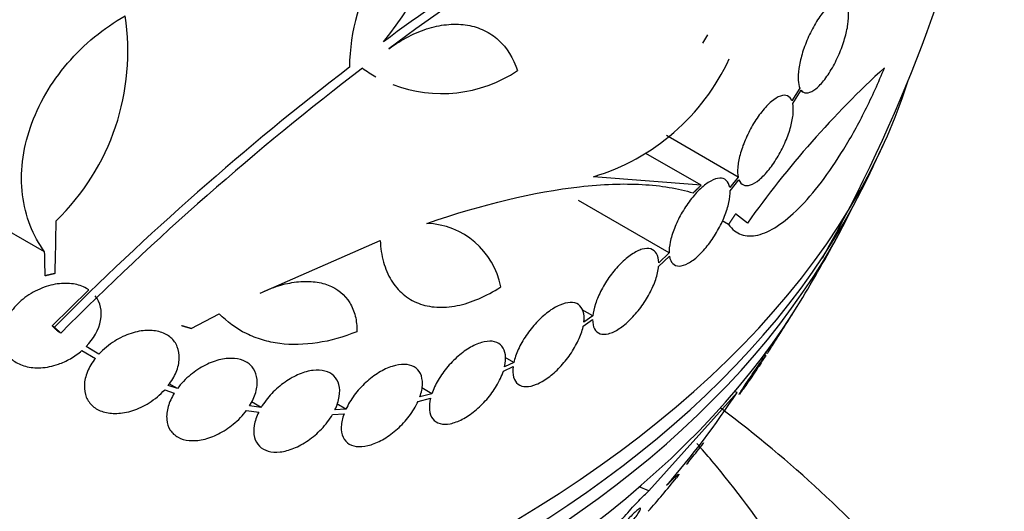
# Model space of a CAD drawing. Units: millimetres. Extents: x 0 to 1190, y 0 to 1399.
# Drawn here: x 487 to 505, y 196 to 205 of the extents above; entities that cross this region are included whole.
import ezdxf
from ezdxf import colors
from ezdxf.entities.mleader import LeaderData, LeaderLine
from ezdxf.math import Vec2, Vec3

# ---------------------------------------------------------------- set-up
doc = ezdxf.new("R2010")
doc.units = ezdxf.units.MM
doc.layers.add('DV7_Défaut', color=7, linetype='Continuous')
doc.layers.add('Défaut', color=7, linetype='Continuous')

# ---------------------------------------------------------------- blocks, each defined once
blk = doc.blocks.new('_DOT')
at = {"color": 0}
blk.add_line((0, 0), (-1, 0), dxfattribs=at)
at = {"color": 0, "const_width": 0.333}
blk.add_lwpolyline([(-0.1665, 0, 1), (0.1665, 0, 1)], format="xyb", close=True, dxfattribs=at)
blk = doc.blocks.new('SE6')
at = {"layer": 'DV7_Défaut', "color": 7, "linetype": 'Continuous'}
for p, q in [((499.709, 204.564), (499.616, 204.408)), ((501.385, 203.596), (501.24, 203.363)), ((501.255, 203.314), (501.406, 203.559)), ((501.4, 203.55), (501.444, 203.524)), ((500.265, 201.983), (498.964, 202.734)), ((499.592, 201.835), (498.591, 202.412)), ((499.592, 201.835), (497.638, 201.989)), ((500.265, 201.983), (500.111, 201.793)), ((500.117, 201.734), (500.279, 201.934)), ((499.013, 200.607), (497.37, 201.555)), ((500.432, 201.147), (500.219, 201.315)), ((500.09, 201.122), (499.977, 201.187)), ((487.687, 200.627), (486.971, 201.041)), ((491.594, 199.877), (493.772, 200.835)), ((498.822, 200.363), (499.019, 200.547)), ((499.013, 200.607), (498.825, 200.43)), ((488.489, 199.937), (487.825, 199.283)), ((490.347, 199.239), (490.854, 199.505)), ((497.627, 199.465), (497.433, 199.577)), ((497.627, 199.465), (497.467, 199.354)), ((501.256, 199.509), (501.254, 199.509)), ((487.863, 199.261), (487.825, 199.283)), ((497.455, 199.28), (497.624, 199.397)), ((487.98, 199.152), (487.941, 199.174)), ((488.362, 198.836), (488.607, 198.695)), ((488.672, 198.773), (488.438, 198.908)), ((488.672, 198.773), (488.491, 198.878)), ((500.766, 198.755), (500.736, 198.762)), ((500.762, 198.797), (500.8, 198.789)), ((496.196, 198.621), (496.028, 198.542)), ((496.196, 198.621), (496.04, 198.711)), ((496.006, 198.463), (496.183, 198.546)), ((490.094, 198.146), (489.946, 198.232)), ((489.864, 198.125), (490.039, 198.065)), ((490.094, 198.146), (489.93, 198.203)), ((494.71, 198.055), (494.492, 197.997)), ((494.71, 198.055), (494.525, 198.162)), ((498.644, 196.292), (500.244, 198.076)), ((500.244, 198.076), (500.201, 198.094)), ((491.614, 197.805), (491.437, 197.907)), ((493.151, 197.774), (492.987, 197.869)), ((494.459, 197.915), (494.687, 197.975)), ((491.348, 197.752), (491.569, 197.722)), ((491.614, 197.805), (491.403, 197.833)), ((492.908, 197.678), (493.117, 197.692)), ((493.151, 197.774), (492.952, 197.761)), ((498.644, 196.292), (498.472, 196.367))]:
    blk.add_line(p, q, dxfattribs=at)
for centre, radius, start, end in [((476.959, 214.497), 28.5, 330.62, 347.7731), ((509.196, 184.094), 25.332, 112.5149, 127.0542), ((496.903, 203.936), 3.688, 119.3341, 179.3882), ((489.184, 208.252), 6.015, 320.5922, 349.4436), ((511.215, 181.107), 29.092, 116.8259, 126.6954), ((484.92, 204.262), 4.277, 314.065, 8.672), ((496.488, 205.804), 3.985, 286.776, 335.1116), ((525.444, 161.983), 52.934, 127.5058, 135.2316), ((525.461, 161.971), 52.795, 127.3215, 135.2303), ((494.887, 205.968), 2.472, 234.499, 241.1219), ((514.959, 190.841), 17.811, 132.5363, 144.6467), ((494.887, 205.968), 2.472, 249.0029, 303.7363), ((476.959, 214.497), 28.55, 333.5036, 335.2754), ((494.566, 199.727), 1.417, 10.7291, 87.9233), ((476.959, 214.497), 28.55, 329.0173, 331.8436), ((487.781, 206.225), 14.891, 318.6912, 326.8193)]:
    blk.add_arc(centre, radius, start, end, dxfattribs=at)
for centre, major_axis, ratio, start_param, end_param in [((476.959, 206.537), (-26.834, 0), 0.57735, 0.180825, 2.960768), ((476.959, 206.006), (-26.588, 0), 0.57735, 0.280237, 2.861356), ((476.959, 205.516), (-26.346, 0), 0.57735, 0.274513, 2.86708), ((469.191, 210.589), (11.864, -23.58), 0.613192, 0.838518, 0.880744), ((469.072, 210.143), (12.728, -23.054), 0.589848, 0.833045, 0.852665), ((476.959, 204.699), (-25.906, 0), 0.57735, 0.333705, 2.807888), ((496.165, 206.188), (-6.14, -14.192), 0.489619, 0.993285, 1.051001)]:
    blk.add_ellipse(centre, major_axis=major_axis, ratio=ratio, start_param=start_param, end_param=end_param, dxfattribs=at)
for points, knots in [([(502.215, 205.145), (502.19, 205.178), (502.156, 205.195), (502.117, 205.195), (502.078, 205.195), (502.032, 205.178), (501.983, 205.145), (501.934, 205.112), (501.88, 205.061), (501.826, 204.997), (501.772, 204.934), (501.717, 204.856), (501.666, 204.769), (501.616, 204.685), (501.568, 204.59), (501.526, 204.494), (501.486, 204.401), (501.45, 204.304), (501.423, 204.211), (501.396, 204.121), (501.377, 204.032), (501.365, 203.952), (501.353, 203.872), (501.35, 203.799), (501.354, 203.738), (501.358, 203.681), (501.368, 203.633), (501.385, 203.596)], [0, 0, 0, 0, 0.116869, 0.116869, 0.116869, 0.233725, 0.233725, 0.233725, 0.35257, 0.35257, 0.35257, 0.470627, 0.470627, 0.470627, 0.584806, 0.584806, 0.584806, 0.693965, 0.693965, 0.693965, 0.799364, 0.799364, 0.799364, 0.903724, 0.903724, 0.903724, 1, 1, 1, 1]), ([(501.406, 203.559), (501.431, 203.526), (501.465, 203.508), (501.504, 203.508), (501.543, 203.508), (501.589, 203.525), (501.637, 203.557), (501.687, 203.591), (501.741, 203.641), (501.794, 203.705), (501.848, 203.768), (501.903, 203.846), (501.954, 203.933), (502.004, 204.018), (502.052, 204.112), (502.094, 204.209), (502.134, 204.302), (502.169, 204.399), (502.196, 204.492), (502.223, 204.582), (502.243, 204.671), (502.255, 204.751), (502.266, 204.831), (502.27, 204.904), (502.267, 204.965), (502.263, 205.022), (502.253, 205.071), (502.236, 205.108)], [0, 0, 0, 0, 0.116577, 0.116577, 0.116577, 0.233134, 0.233134, 0.233134, 0.35179, 0.35179, 0.35179, 0.469875, 0.469875, 0.469875, 0.584161, 0.584161, 0.584161, 0.693299, 0.693299, 0.693299, 0.798489, 0.798489, 0.798489, 0.902569, 0.902569, 0.902569, 1, 1, 1, 1]), ([(487.687, 200.627), (487.578, 200.774), (487.49, 200.933), (487.355, 201.28), (487.308, 201.469), (487.262, 201.857), (487.262, 202.058), (487.311, 202.474), (487.359, 202.681), (487.5, 203.091), (487.595, 203.297), (487.82, 203.685), (487.953, 203.871), (488.252, 204.22), (488.415, 204.379), (488.765, 204.668), (488.954, 204.797), (489.149, 204.907)], [0, 0, 0, 0, 0.125, 0.125, 0.25, 0.25, 0.375, 0.375, 0.5, 0.5, 0.625, 0.625, 0.75, 0.75, 0.875, 0.875, 1, 1, 1, 1]), ([(493.931, 204.311), (494.05, 204.398), (494.17, 204.472), (494.413, 204.596), (494.537, 204.646), (494.781, 204.719), (494.9, 204.741), (495.134, 204.76), (495.249, 204.755), (495.464, 204.719), (495.565, 204.687), (495.754, 204.597), (495.841, 204.538), (496.072, 204.329), (496.19, 204.139), (496.26, 203.913)], [0, 0, 0, 0, 0.125, 0.125, 0.25, 0.25, 0.375, 0.375, 0.5, 0.5, 0.625, 0.625, 0.75, 0.75, 1, 1, 1, 1]), ([(500.09, 201.122), (500.155, 201.032), (500.233, 200.972), (500.411, 200.909), (500.513, 200.906), (500.732, 200.958), (500.849, 201.012), (501.1, 201.176), (501.231, 201.284), (501.497, 201.55), (501.636, 201.711), (501.91, 202.071), (502.045, 202.27), (502.247, 202.599), (502.314, 202.715), (502.444, 202.95), (502.507, 203.07), (502.692, 203.44), (502.81, 203.699), (502.918, 203.966)], [0, 0, 0, 0, 0.125, 0.125, 0.25, 0.25, 0.375, 0.375, 0.5, 0.5, 0.625, 0.625, 0.75, 0.75, 0.8125, 0.8125, 0.875, 0.875, 1, 1, 1, 1]), ([(501.24, 203.363), (501.222, 203.408), (501.194, 203.44), (501.158, 203.455), (501.123, 203.47), (501.079, 203.468), (501.03, 203.451), (500.98, 203.434), (500.924, 203.399), (500.867, 203.351), (500.81, 203.303), (500.75, 203.239), (500.691, 203.166), (500.634, 203.094), (500.578, 203.011), (500.526, 202.922), (500.477, 202.837), (500.431, 202.745), (500.392, 202.653), (500.354, 202.564), (500.323, 202.474), (500.3, 202.389), (500.277, 202.305), (500.263, 202.224), (500.257, 202.154), (500.252, 202.089), (500.255, 202.031), (500.265, 201.983)], [0, 0, 0, 0, 0.116012, 0.116012, 0.116012, 0.232107, 0.232107, 0.232107, 0.349198, 0.349198, 0.349198, 0.465206, 0.465206, 0.465206, 0.578175, 0.578175, 0.578175, 0.687624, 0.687624, 0.687624, 0.794677, 0.794677, 0.794677, 0.901382, 0.901382, 0.901382, 1, 1, 1, 1]), ([(500.279, 201.934), (500.297, 201.887), (500.324, 201.855), (500.36, 201.839), (500.395, 201.823), (500.439, 201.824), (500.487, 201.84), (500.536, 201.857), (500.592, 201.89), (500.649, 201.938), (500.706, 201.985), (500.766, 202.048), (500.824, 202.121), (500.881, 202.192), (500.938, 202.276), (500.989, 202.364), (501.039, 202.449), (501.086, 202.541), (501.124, 202.633), (501.163, 202.722), (501.195, 202.813), (501.218, 202.897), (501.241, 202.982), (501.256, 203.062), (501.262, 203.133), (501.268, 203.203), (501.265, 203.264), (501.255, 203.314)], [0, 0, 0, 0, 0.11516, 0.11516, 0.11516, 0.230397, 0.230397, 0.230397, 0.346745, 0.346745, 0.346745, 0.462189, 0.462189, 0.462189, 0.574664, 0.574664, 0.574664, 0.68354, 0.68354, 0.68354, 0.789887, 0.789887, 0.789887, 0.895812, 0.895812, 0.895812, 1, 1, 1, 1]), ([(500.111, 201.793), (500.101, 201.849), (500.079, 201.894), (500.049, 201.923), (500.018, 201.952), (499.977, 201.966), (499.93, 201.964), (499.882, 201.962), (499.826, 201.944), (499.767, 201.911), (499.708, 201.879), (499.644, 201.831), (499.581, 201.771), (499.519, 201.713), (499.455, 201.641), (499.396, 201.563), (499.338, 201.487), (499.282, 201.401), (499.233, 201.315), (499.184, 201.229), (499.142, 201.139), (499.108, 201.053), (499.074, 200.967), (499.048, 200.882), (499.032, 200.804), (499.017, 200.732), (499.011, 200.665), (499.013, 200.607)], [0, 0, 0, 0, 0.115202, 0.115202, 0.115202, 0.2306, 0.2306, 0.2306, 0.346198, 0.346198, 0.346198, 0.460423, 0.460423, 0.460423, 0.572214, 0.572214, 0.572214, 0.681651, 0.681651, 0.681651, 0.789836, 0.789836, 0.789836, 0.898339, 0.898339, 0.898339, 1, 1, 1, 1]), ([(494.617, 201.143), (495.641, 201.491), (496.565, 201.714), (497.596, 201.831), (497.794, 201.846), (498.172, 201.86), (498.353, 201.858), (498.867, 201.83), (499.175, 201.778), (499.447, 201.695)], [0, 0, 0, 0, 0.5, 0.5, 0.625, 0.625, 0.75, 0.75, 1, 1, 1, 1]), ([(499.019, 200.547), (499.028, 200.49), (499.049, 200.445), (499.079, 200.415), (499.109, 200.385), (499.149, 200.369), (499.196, 200.37), (499.243, 200.371), (499.298, 200.388), (499.357, 200.42), (499.416, 200.451), (499.479, 200.498), (499.542, 200.557), (499.604, 200.615), (499.668, 200.685), (499.728, 200.763), (499.786, 200.839), (499.843, 200.924), (499.892, 201.011), (499.941, 201.096), (499.984, 201.186), (500.019, 201.272), (500.053, 201.358), (500.08, 201.444), (500.096, 201.521), (500.113, 201.6), (500.12, 201.673), (500.117, 201.734)], [0, 0, 0, 0, 0.114182, 0.114182, 0.114182, 0.22856, 0.22856, 0.22856, 0.343235, 0.343235, 0.343235, 0.456651, 0.456651, 0.456651, 0.567656, 0.567656, 0.567656, 0.67624, 0.67624, 0.67624, 0.783483, 0.783483, 0.783483, 0.890995, 0.890995, 0.890995, 1, 1, 1, 1]), ([(493.772, 200.835), (493.779, 200.694), (493.799, 200.563), (493.866, 200.321), (493.914, 200.209), (494.033, 200.014), (494.104, 199.93), (494.27, 199.789), (494.364, 199.733), (494.568, 199.655), (494.679, 199.631), (494.915, 199.617), (495.038, 199.626), (495.294, 199.677), (495.427, 199.719), (495.692, 199.832), (495.825, 199.904), (495.958, 199.991)], [0, 0, 0, 0, 0.125, 0.125, 0.25, 0.25, 0.375, 0.375, 0.5, 0.5, 0.625, 0.625, 0.75, 0.75, 0.875, 0.875, 1, 1, 1, 1]), ([(498.825, 200.43), (498.823, 200.496), (498.81, 200.552), (498.786, 200.594), (498.762, 200.636), (498.727, 200.665), (498.682, 200.679), (498.638, 200.692), (498.584, 200.69), (498.524, 200.674), (498.466, 200.657), (498.4, 200.625), (498.333, 200.58), (498.267, 200.536), (498.198, 200.478), (498.132, 200.412), (498.066, 200.346), (498.002, 200.27), (497.943, 200.19), (497.885, 200.11), (497.831, 200.024), (497.786, 199.939), (497.741, 199.853), (497.703, 199.766), (497.676, 199.684), (497.65, 199.606), (497.634, 199.531), (497.627, 199.465)], [0, 0, 0, 0, 0.114352, 0.114352, 0.114352, 0.229095, 0.229095, 0.229095, 0.343393, 0.343393, 0.343393, 0.456085, 0.456085, 0.456085, 0.566848, 0.566848, 0.566848, 0.676226, 0.676226, 0.676226, 0.78533, 0.78533, 0.78533, 0.895351, 0.895351, 0.895351, 1, 1, 1, 1]), ([(497.624, 199.397), (497.624, 199.33), (497.636, 199.273), (497.659, 199.23), (497.682, 199.187), (497.717, 199.157), (497.761, 199.142), (497.804, 199.127), (497.857, 199.128), (497.916, 199.143), (497.975, 199.159), (498.04, 199.19), (498.107, 199.234), (498.172, 199.277), (498.241, 199.333), (498.308, 199.399), (498.373, 199.464), (498.438, 199.539), (498.497, 199.619), (498.556, 199.698), (498.611, 199.784), (498.656, 199.869), (498.702, 199.955), (498.741, 200.042), (498.769, 200.124), (498.797, 200.21), (498.816, 200.291), (498.822, 200.363)], [0, 0, 0, 0, 0.113241, 0.113241, 0.113241, 0.226891, 0.226891, 0.226891, 0.340171, 0.340171, 0.340171, 0.451901, 0.451901, 0.451901, 0.561682, 0.561682, 0.561682, 0.670012, 0.670012, 0.670012, 0.778011, 0.778011, 0.778011, 0.886903, 0.886903, 0.886903, 1, 1, 1, 1]), ([(488.489, 199.937), (488.475, 199.947), (488.46, 199.956), (488.445, 199.965), (488.376, 200.004), (488.295, 200.031), (488.21, 200.045), (488.118, 200.059), (488.018, 200.059), (487.917, 200.045), (487.811, 200.03), (487.701, 199.998), (487.597, 199.952), (487.49, 199.906), (487.386, 199.843), (487.295, 199.769), (487.206, 199.698), (487.126, 199.613), (487.064, 199.524), (487.006, 199.44), (486.962, 199.35), (486.937, 199.261), (486.913, 199.179), (486.905, 199.095), (486.913, 199.018), (486.921, 198.944), (486.943, 198.874), (486.979, 198.812), (487.015, 198.75), (487.064, 198.696), (487.123, 198.653), (487.185, 198.608), (487.259, 198.574), (487.339, 198.552), (487.426, 198.529), (487.521, 198.52), (487.618, 198.525), (487.722, 198.531), (487.831, 198.553), (487.936, 198.59), (488.01, 198.616), (488.083, 198.649), (488.153, 198.689), (488.227, 198.731), (488.298, 198.781), (488.362, 198.836)], [0, 0, 0, 0, 0.015133, 0.015133, 0.015133, 0.084714, 0.084714, 0.084714, 0.15958, 0.15958, 0.15958, 0.239065, 0.239065, 0.239065, 0.320215, 0.320215, 0.320215, 0.398661, 0.398661, 0.398661, 0.471175, 0.471175, 0.471175, 0.537882, 0.537882, 0.537882, 0.601696, 0.601696, 0.601696, 0.666216, 0.666216, 0.666216, 0.734382, 0.734382, 0.734382, 0.807862, 0.807862, 0.807862, 0.886431, 0.886431, 0.886431, 0.941556, 0.941556, 0.941556, 1, 1, 1, 1]), ([(491.594, 199.877), (491.705, 199.931), (491.816, 199.975), (492.037, 200.044), (492.147, 200.068), (492.36, 200.093), (492.461, 200.095), (492.655, 200.076), (492.747, 200.054), (492.996, 199.959), (493.131, 199.849), (493.265, 199.633), (493.299, 199.55), (493.342, 199.374), (493.351, 199.28), (493.348, 199.179)], [0, 0, 0, 0, 0.125, 0.125, 0.25, 0.25, 0.375, 0.375, 0.5, 0.5, 0.75, 0.75, 0.875, 0.875, 1, 1, 1, 1]), ([(488.438, 198.908), (488.575, 199.048), (488.671, 199.216), (488.734, 199.553), (488.698, 199.71), (488.605, 199.829)], [0, 0, 0, 0, 0.5, 0.5, 1, 1, 1, 1]), ([(497.467, 199.354), (497.475, 199.427), (497.471, 199.493), (497.454, 199.546), (497.437, 199.6), (497.408, 199.642), (497.368, 199.67), (497.329, 199.697), (497.278, 199.711), (497.22, 199.709), (497.163, 199.707), (497.097, 199.691), (497.028, 199.661), (496.96, 199.632), (496.887, 199.588), (496.816, 199.534), (496.745, 199.481), (496.673, 199.415), (496.606, 199.344), (496.539, 199.272), (496.475, 199.192), (496.42, 199.11), (496.364, 199.027), (496.315, 198.94), (496.277, 198.856), (496.24, 198.775), (496.213, 198.695), (496.196, 198.621)], [0, 0, 0, 0, 0.113892, 0.113892, 0.113892, 0.227918, 0.227918, 0.227918, 0.340994, 0.340994, 0.340994, 0.452334, 0.452334, 0.452334, 0.562232, 0.562232, 0.562232, 0.671592, 0.671592, 0.671592, 0.781518, 0.781518, 0.781518, 0.892862, 0.892862, 0.892862, 1, 1, 1, 1]), ([(493.348, 199.179), (493.106, 199.08), (492.868, 199.013), (492.398, 198.941), (492.167, 198.936), (491.843, 198.978), (491.739, 199), (491.537, 199.06), (491.439, 199.098), (491.161, 199.235), (490.997, 199.355), (490.854, 199.505)], [0, 0, 0, 0, 0.25, 0.25, 0.5, 0.5, 0.625, 0.625, 0.75, 0.75, 1, 1, 1, 1]), ([(500.843, 198.861), (500.86, 198.888), (500.881, 198.921), (500.905, 198.959), (500.929, 198.997), (500.957, 199.04), (500.985, 199.085), (501.013, 199.129), (501.043, 199.176), (501.071, 199.221), (501.098, 199.263), (501.124, 199.304), (501.148, 199.341), (501.169, 199.375), (501.189, 199.405), (501.205, 199.43), (501.22, 199.453), (501.232, 199.472), (501.241, 199.485), (501.249, 199.498), (501.254, 199.506), (501.256, 199.508), (501.257, 199.508), (501.257, 199.509), (501.257, 199.509)], [0, 0, 0, 0, 0.157736, 0.157736, 0.157736, 0.315572, 0.315572, 0.315572, 0.470821, 0.470821, 0.470821, 0.613204, 0.613204, 0.613204, 0.74019, 0.74019, 0.74019, 0.857476, 0.857476, 0.857476, 0.973499, 0.973499, 0.973499, 1, 1, 1, 1]), ([(500.963, 199.057), (500.98, 199.08), (501.001, 199.112), (501.025, 199.147), (501.048, 199.183), (501.076, 199.225), (501.104, 199.27), (501.132, 199.313), (501.162, 199.36), (501.191, 199.407), (501.193, 199.411), (501.195, 199.415), (501.198, 199.419)], [0, 0, 0, 0, 0.3259924, 0.3259924, 0.3259924, 0.6521821, 0.6521821, 0.6521821, 0.9730131, 0.9730131, 0.9730131, 1, 1, 1, 1]), ([(489.93, 198.203), (489.989, 198.28), (490.038, 198.363), (490.072, 198.445), (490.106, 198.528), (490.125, 198.613), (490.129, 198.692), (490.132, 198.769), (490.12, 198.843), (490.093, 198.907), (490.067, 198.97), (490.027, 199.026), (489.976, 199.07), (489.924, 199.116), (489.859, 199.15), (489.788, 199.172), (489.713, 199.195), (489.629, 199.205), (489.541, 199.202), (489.449, 199.198), (489.35, 199.18), (489.254, 199.149), (489.153, 199.116), (489.051, 199.068), (488.957, 199.009), (488.853, 198.944), (488.754, 198.862), (488.672, 198.773)], [0, 0, 0, 0, 0.107135, 0.107135, 0.107135, 0.214632, 0.214632, 0.214632, 0.318481, 0.318481, 0.318481, 0.420333, 0.420333, 0.420333, 0.524034, 0.524034, 0.524034, 0.632598, 0.632598, 0.632598, 0.747374, 0.747374, 0.747374, 0.867357, 0.867357, 0.867357, 1, 1, 1, 1]), ([(496.183, 198.546), (496.174, 198.474), (496.177, 198.408), (496.192, 198.354), (496.207, 198.299), (496.235, 198.255), (496.274, 198.226), (496.312, 198.197), (496.362, 198.182), (496.419, 198.182), (496.475, 198.182), (496.54, 198.197), (496.608, 198.225), (496.676, 198.253), (496.749, 198.295), (496.82, 198.348), (496.891, 198.4), (496.964, 198.465), (497.031, 198.535), (497.098, 198.606), (497.163, 198.686), (497.219, 198.767), (497.276, 198.85), (497.326, 198.937), (497.365, 199.021), (497.405, 199.106), (497.435, 199.191), (497.452, 199.269), (497.453, 199.273), (497.454, 199.276), (497.455, 199.28)], [0, 0, 0, 0, 0.11133, 0.11133, 0.11133, 0.224306, 0.224306, 0.224306, 0.336386, 0.336386, 0.336386, 0.446733, 0.446733, 0.446733, 0.55558, 0.55558, 0.55558, 0.663817, 0.663817, 0.663817, 0.772572, 0.772572, 0.772572, 0.882733, 0.882733, 0.882733, 0.994595, 0.994595, 0.994595, 1, 1, 1, 1]), ([(496.028, 198.542), (496.046, 198.62), (496.052, 198.693), (496.044, 198.757), (496.036, 198.82), (496.014, 198.874), (495.981, 198.915), (495.947, 198.955), (495.901, 198.984), (495.847, 198.997), (495.793, 199.01), (495.728, 199.01), (495.659, 198.995), (495.591, 198.981), (495.516, 198.952), (495.441, 198.912), (495.365, 198.872), (495.288, 198.819), (495.214, 198.757), (495.139, 198.695), (495.066, 198.623), (495, 198.547), (494.934, 198.469), (494.874, 198.385), (494.824, 198.301), (494.776, 198.218), (494.737, 198.134), (494.71, 198.055)], [0, 0, 0, 0, 0.112973, 0.112973, 0.112973, 0.226112, 0.226112, 0.226112, 0.337872, 0.337872, 0.337872, 0.447867, 0.447867, 0.447867, 0.556962, 0.556962, 0.556962, 0.666369, 0.666369, 0.666369, 0.777145, 0.777145, 0.777145, 0.889792, 0.889792, 0.889792, 1, 1, 1, 1]), ([(500.766, 198.749), (500.762, 198.742), (500.755, 198.729), (500.744, 198.711), (500.732, 198.692), (500.715, 198.667), (500.696, 198.637), (500.675, 198.605), (500.65, 198.567), (500.623, 198.527), (500.595, 198.485), (500.564, 198.439), (500.533, 198.393), (500.503, 198.349), (500.471, 198.303), (500.442, 198.261), (500.415, 198.223), (500.389, 198.186), (500.367, 198.155), (500.348, 198.127), (500.33, 198.103), (500.317, 198.085), (500.304, 198.067), (500.295, 198.055), (500.289, 198.048), (500.289, 198.047), (500.288, 198.047), (500.288, 198.046)], [0, 0, 0, 0, 0.113652, 0.113652, 0.113652, 0.239417, 0.239417, 0.239417, 0.376642, 0.376642, 0.376642, 0.519077, 0.519077, 0.519077, 0.656004, 0.656004, 0.656004, 0.778746, 0.778746, 0.778746, 0.887382, 0.887382, 0.887382, 0.989049, 0.989049, 0.989049, 1, 1, 1, 1]), ([(500.315, 198.096), (500.33, 198.119), (500.35, 198.15), (500.374, 198.186), (500.397, 198.221), (500.424, 198.262), (500.453, 198.305), (500.482, 198.348), (500.513, 198.395), (500.545, 198.441), (500.574, 198.484), (500.604, 198.528), (500.632, 198.568), (500.657, 198.604), (500.68, 198.637), (500.699, 198.664), (500.717, 198.689), (500.732, 198.71), (500.743, 198.725), (500.754, 198.739), (500.761, 198.749), (500.765, 198.753), (500.767, 198.754), (500.768, 198.755), (500.768, 198.755)], [0, 0, 0, 0, 0.1519073, 0.1519073, 0.1519073, 0.3036525, 0.3036525, 0.3036525, 0.4574278, 0.4574278, 0.4574278, 0.6016438, 0.6016438, 0.6016438, 0.7296647, 0.7296647, 0.7296647, 0.8445221, 0.8445221, 0.8445221, 0.9545735, 0.9545735, 0.9545735, 1, 1, 1, 1]), ([(500.736, 198.76), (500.741, 198.767), (500.746, 198.774), (500.752, 198.782), (500.76, 198.793), (500.768, 198.805), (500.776, 198.817)], [0, 0, 0, 0, 0.3928539, 0.3928539, 0.3928539, 1, 1, 1, 1]), ([(500.799, 198.789), (500.798, 198.789), (500.799, 198.791), (500.801, 198.793), (500.804, 198.799), (500.812, 198.811), (500.823, 198.828), (500.828, 198.837), (500.835, 198.848), (500.843, 198.861)], [0, 0, 0, 0, 0.227245, 0.227245, 0.227245, 0.725199, 0.725199, 0.725199, 1, 1, 1, 1]), ([(488.607, 198.695), (488.547, 198.619), (488.498, 198.536), (488.464, 198.454), (488.43, 198.371), (488.41, 198.286), (488.407, 198.207), (488.404, 198.131), (488.416, 198.057), (488.442, 197.993), (488.468, 197.93), (488.509, 197.874), (488.56, 197.829), (488.612, 197.784), (488.676, 197.749), (488.748, 197.727), (488.823, 197.704), (488.908, 197.694), (488.995, 197.697), (489.088, 197.7), (489.187, 197.718), (489.284, 197.749), (489.385, 197.782), (489.487, 197.83), (489.581, 197.889), (489.685, 197.955), (489.783, 198.036), (489.864, 198.125)], [0, 0, 0, 0, 0.107189, 0.107189, 0.107189, 0.214753, 0.214753, 0.214753, 0.318478, 0.318478, 0.318478, 0.420084, 0.420084, 0.420084, 0.523656, 0.523656, 0.523656, 0.632339, 0.632339, 0.632339, 0.747422, 0.747422, 0.747422, 0.86766, 0.86766, 0.86766, 1, 1, 1, 1]), ([(491.403, 197.833), (491.453, 197.914), (491.492, 197.998), (491.515, 198.079), (491.538, 198.161), (491.547, 198.241), (491.54, 198.314), (491.533, 198.385), (491.511, 198.45), (491.476, 198.505), (491.442, 198.558), (491.393, 198.602), (491.336, 198.634), (491.277, 198.666), (491.207, 198.686), (491.132, 198.692), (491.054, 198.7), (490.968, 198.693), (490.881, 198.674), (490.79, 198.654), (490.695, 198.619), (490.604, 198.574), (490.51, 198.526), (490.418, 198.466), (490.334, 198.397), (490.244, 198.323), (490.161, 198.237), (490.094, 198.146)], [0, 0, 0, 0, 0.108648, 0.108648, 0.108648, 0.217589, 0.217589, 0.217589, 0.323653, 0.323653, 0.323653, 0.427957, 0.427957, 0.427957, 0.533436, 0.533436, 0.533436, 0.642469, 0.642469, 0.642469, 0.756137, 0.756137, 0.756137, 0.87371, 0.87371, 0.87371, 1, 1, 1, 1]), ([(494.492, 197.997), (494.521, 198.078), (494.537, 198.157), (494.539, 198.229), (494.54, 198.3), (494.528, 198.366), (494.502, 198.419), (494.477, 198.471), (494.437, 198.513), (494.387, 198.542), (494.338, 198.569), (494.278, 198.585), (494.211, 198.586), (494.144, 198.587), (494.068, 198.575), (493.991, 198.55), (493.913, 198.525), (493.83, 198.486), (493.75, 198.437), (493.668, 198.387), (493.587, 198.325), (493.512, 198.257), (493.435, 198.187), (493.364, 198.108), (493.303, 198.026), (493.242, 197.945), (493.19, 197.858), (493.151, 197.774)], [0, 0, 0, 0, 0.111796, 0.111796, 0.111796, 0.223792, 0.223792, 0.223792, 0.333985, 0.333985, 0.333985, 0.442452, 0.442452, 0.442452, 0.550664, 0.550664, 0.550664, 0.660145, 0.660145, 0.660145, 0.771894, 0.771894, 0.771894, 0.886004, 0.886004, 0.886004, 1, 1, 1, 1]), ([(492.952, 197.761), (492.991, 197.843), (493.018, 197.926), (493.03, 198.004), (493.043, 198.081), (493.04, 198.155), (493.023, 198.219), (493.007, 198.281), (492.975, 198.336), (492.932, 198.378), (492.889, 198.419), (492.834, 198.449), (492.77, 198.466), (492.706, 198.483), (492.633, 198.486), (492.555, 198.477), (492.476, 198.467), (492.391, 198.444), (492.306, 198.409), (492.219, 198.373), (492.13, 198.324), (492.047, 198.265), (491.961, 198.206), (491.879, 198.134), (491.806, 198.058), (491.732, 197.979), (491.666, 197.892), (491.614, 197.805)], [0, 0, 0, 0, 0.110396, 0.110396, 0.110396, 0.221032, 0.221032, 0.221032, 0.329395, 0.329395, 0.329395, 0.43607, 0.43607, 0.43607, 0.543201, 0.543201, 0.543201, 0.652676, 0.652676, 0.652676, 0.765476, 0.765476, 0.765476, 0.881263, 0.881263, 0.881263, 1, 1, 1, 1]), ([(494.687, 197.975), (494.667, 197.897), (494.661, 197.823), (494.668, 197.759), (494.674, 197.695), (494.695, 197.639), (494.727, 197.597), (494.76, 197.556), (494.805, 197.527), (494.859, 197.512), (494.912, 197.498), (494.976, 197.497), (495.044, 197.511), (495.112, 197.524), (495.187, 197.552), (495.262, 197.591), (495.337, 197.63), (495.415, 197.682), (495.489, 197.742), (495.565, 197.804), (495.638, 197.875), (495.704, 197.951), (495.771, 198.028), (495.832, 198.112), (495.882, 198.196), (495.935, 198.285), (495.978, 198.377), (496.006, 198.463)], [0, 0, 0, 0, 0.111998, 0.111998, 0.111998, 0.22416, 0.22416, 0.22416, 0.334952, 0.334952, 0.334952, 0.443934, 0.443934, 0.443934, 0.551948, 0.551948, 0.551948, 0.660231, 0.660231, 0.660231, 0.769877, 0.769877, 0.769877, 0.881403, 0.881403, 0.881403, 1, 1, 1, 1]), ([(490.039, 198.065), (489.989, 197.985), (489.951, 197.901), (489.927, 197.82), (489.904, 197.738), (489.895, 197.658), (489.902, 197.585), (489.908, 197.514), (489.93, 197.449), (489.965, 197.395), (490, 197.341), (490.048, 197.297), (490.106, 197.265), (490.165, 197.233), (490.234, 197.213), (490.31, 197.206), (490.388, 197.199), (490.474, 197.205), (490.561, 197.224), (490.652, 197.244), (490.747, 197.278), (490.838, 197.324), (490.932, 197.371), (491.025, 197.432), (491.109, 197.501), (491.199, 197.575), (491.282, 197.662), (491.348, 197.752)], [0, 0, 0, 0, 0.108668, 0.108668, 0.108668, 0.217638, 0.217638, 0.217638, 0.323605, 0.323605, 0.323605, 0.427716, 0.427716, 0.427716, 0.533063, 0.533063, 0.533063, 0.64212, 0.64212, 0.64212, 0.755934, 0.755934, 0.755934, 0.873627, 0.873627, 0.873627, 1, 1, 1, 1]), ([(500.283, 198.041), (500.283, 198.041), (500.283, 198.042), (500.283, 198.043), (500.285, 198.047), (500.29, 198.056), (500.299, 198.07), (500.303, 198.078), (500.309, 198.086), (500.315, 198.096)], [0, 0, 0, 0, 0.162943, 0.162943, 0.162943, 0.719794, 0.719794, 0.719794, 1, 1, 1, 1]), ([(493.117, 197.692), (493.087, 197.611), (493.07, 197.531), (493.067, 197.459), (493.064, 197.387), (493.075, 197.321), (493.1, 197.267), (493.125, 197.214), (493.163, 197.171), (493.212, 197.142), (493.26, 197.113), (493.32, 197.097), (493.387, 197.095), (493.454, 197.092), (493.529, 197.104), (493.606, 197.128), (493.684, 197.152), (493.766, 197.19), (493.847, 197.238), (493.928, 197.287), (494.01, 197.348), (494.086, 197.416), (494.163, 197.485), (494.235, 197.564), (494.297, 197.645), (494.362, 197.732), (494.418, 197.825), (494.459, 197.915)], [0, 0, 0, 0, 0.110999, 0.110999, 0.110999, 0.222199, 0.222199, 0.222199, 0.331562, 0.331562, 0.331562, 0.439111, 0.439111, 0.439111, 0.546339, 0.546339, 0.546339, 0.654823, 0.654823, 0.654823, 0.765597, 0.765597, 0.765597, 0.878749, 0.878749, 0.878749, 1, 1, 1, 1]), ([(491.569, 197.722), (491.529, 197.64), (491.501, 197.557), (491.488, 197.48), (491.475, 197.402), (491.477, 197.328), (491.493, 197.263), (491.509, 197.2), (491.539, 197.145), (491.582, 197.103), (491.624, 197.061), (491.679, 197.03), (491.742, 197.013), (491.806, 196.995), (491.879, 196.991), (491.956, 196.999), (492.035, 197.008), (492.12, 197.03), (492.205, 197.064), (492.292, 197.1), (492.381, 197.148), (492.465, 197.206), (492.551, 197.265), (492.634, 197.336), (492.707, 197.413), (492.785, 197.495), (492.855, 197.586), (492.908, 197.678)], [0, 0, 0, 0, 0.109842, 0.109842, 0.109842, 0.219929, 0.219929, 0.219929, 0.327659, 0.327659, 0.327659, 0.433584, 0.433584, 0.433584, 0.539926, 0.539926, 0.539926, 0.64865, 0.64865, 0.64865, 0.760754, 0.760754, 0.760754, 0.875855, 0.875855, 0.875855, 1, 1, 1, 1]), ([(506.948, 185.501), (506.924, 186.171), (506.871, 187.345), (506.416, 189.272), (505.685, 191.138), (504.663, 192.949), (503.362, 194.679), (501.794, 196.308), (500.587, 197.311), (499.948, 197.79)], [0, 0, 0, 0, 0.130178, 0.270106, 0.410885, 0.553932, 0.700186, 0.849921, 1, 1, 1, 1]), ([(499.33, 196.774), (499.354, 196.803), (499.386, 196.841), (499.421, 196.884), (499.452, 196.922), (499.486, 196.966), (499.522, 197.012), (499.558, 197.057), (499.595, 197.106), (499.631, 197.153), (499.635, 197.158), (499.638, 197.162), (499.642, 197.167)], [0, 0, 0, 0, 0.351414, 0.351414, 0.351414, 0.661119, 0.661119, 0.661119, 0.969079, 0.969079, 0.969079, 1, 1, 1, 1]), ([(502.921, 188.793), (502.923, 189.206), (502.921, 190.135), (502.582, 191.769), (501.947, 193.537), (501.018, 195.248), (500.146, 196.429), (499.607, 197.05), (499.514, 197.154)], [0, 0, 0, 0, 0.124096, 0.328943, 0.5343, 0.742799, 0.956379, 1, 1, 1, 1]), ([(498.966, 196.396), (499.022, 196.451), (499.066, 196.493), (499.134, 196.556), (499.158, 196.577), (499.201, 196.607), (499.19, 196.585), (499.146, 196.53)], [0, 0, 0, 0, 0.25, 0.25, 0.5, 0.5, 1, 1, 1, 1]), ([(497.76, 195.042), (497.752, 195.034), (497.744, 195.026), (497.736, 195.019), (497.687, 194.974), (497.645, 194.939), (497.612, 194.914), (497.577, 194.888), (497.552, 194.874), (497.536, 194.871), (497.519, 194.867), (497.513, 194.877), (497.519, 194.899), (497.524, 194.924), (497.544, 194.964), (497.575, 195.016), (497.61, 195.074), (497.659, 195.147), (497.72, 195.231), (497.782, 195.317), (497.859, 195.417), (497.944, 195.522), (498.023, 195.62), (498.112, 195.726), (498.202, 195.829), (498.28, 195.918), (498.362, 196.008), (498.439, 196.088), (498.506, 196.158), (498.57, 196.223), (498.627, 196.276), (498.633, 196.282), (498.639, 196.287), (498.644, 196.292)], [0, 0, 0, 0, 0.014002, 0.014002, 0.014002, 0.100915, 0.100915, 0.100915, 0.192501, 0.192501, 0.192501, 0.294516, 0.294516, 0.294516, 0.409989, 0.409989, 0.409989, 0.537305, 0.537305, 0.537305, 0.668335, 0.668335, 0.668335, 0.790936, 0.790936, 0.790936, 0.897488, 0.897488, 0.897488, 0.990531, 0.990531, 0.990531, 1, 1, 1, 1]), ([(497.972, 195.35), (497.986, 195.359), (498.005, 195.375), (498.029, 195.396), (498.05, 195.415), (498.075, 195.439), (498.101, 195.465), (498.125, 195.49), (498.152, 195.518), (498.178, 195.547), (498.205, 195.576), (498.232, 195.606), (498.258, 195.636), (498.286, 195.669), (498.313, 195.702), (498.338, 195.732), (498.366, 195.767), (498.391, 195.8), (498.413, 195.829), (498.437, 195.862), (498.456, 195.89), (498.47, 195.914), (498.485, 195.938), (498.494, 195.957), (498.496, 195.967), (498.498, 195.978), (498.492, 195.981), (498.48, 195.975), (498.468, 195.97), (498.451, 195.957), (498.428, 195.938), (498.409, 195.921), (498.385, 195.899), (498.359, 195.873), (498.335, 195.85), (498.309, 195.823), (498.283, 195.795), (498.257, 195.766), (498.23, 195.736), (498.204, 195.706), (498.176, 195.674), (498.149, 195.642), (498.123, 195.611), (498.095, 195.577), (498.069, 195.544), (498.047, 195.514), (498.022, 195.48), (498, 195.45), (497.984, 195.425), (497.973, 195.408), (497.964, 195.393), (497.958, 195.381)], [0, 0, 0, 0, 0.062292, 0.062292, 0.062292, 0.116047, 0.116047, 0.116047, 0.165881, 0.165881, 0.165881, 0.216704, 0.216704, 0.216704, 0.272213, 0.272213, 0.272213, 0.334803, 0.334803, 0.334803, 0.404845, 0.404845, 0.404845, 0.479381, 0.479381, 0.479381, 0.552055, 0.552055, 0.552055, 0.61668, 0.61668, 0.61668, 0.672239, 0.672239, 0.672239, 0.722692, 0.722692, 0.722692, 0.772945, 0.772945, 0.772945, 0.826882, 0.826882, 0.826882, 0.887218, 0.887218, 0.887218, 0.955049, 0.955049, 0.955049, 1, 1, 1, 1])]:
    blk.add_open_spline(points, degree=3, knots=knots, dxfattribs=at)
for points in [[(499.447, 201.695), (499.52, 201.765), (499.592, 201.835)], [(500.219, 201.315), (500.155, 201.218), (500.09, 201.122)], [(487.876, 200.234), (487.786, 200.213), (487.696, 200.192)], [(487.825, 199.283), (487.883, 199.229), (487.941, 199.174)], [(490.169, 199.291), (490.258, 199.265), (490.347, 199.239)], [(487.98, 199.152), (487.922, 199.207), (487.863, 199.261)]]:
    blk.add_open_spline(points, degree=2, dxfattribs=at)

msp = doc.modelspace()

# ---------------------------------------------------------------- block references
at = {"layer": 'Défaut'}
msp.add_blockref('SE6', (0, 0), dxfattribs=at)

# ---------------------------------------------------------------- leaders
at = {"layer": 'Défaut', "color": 7, "linetype": 'Continuous'}
ml = msp.add_multileader_mtext('Standard', dxfattribs=at)
ml.set_content('{\\pxsm0.9;\\fSolid Edge ISO|b1||i0||c0|p34;\\W1.;06/02/2018\\P}', color=256)
ml.set_leader_properties()
ml.set_arrow_properties(name='DOT')
ml.build(insert=Vec2(0, 0))
ml.multileader.update_dxf_attribs({"leader_type": 0, "dogleg_length": 0, "arrow_head_size": 12})
ctx = ml.context
ctx.base_point, ctx.char_height, ctx.arrow_head_size, ctx.landing_gap_size = Vec3(1008.99, 1391.99), 12, 12, 4.2
notes = []
notes.append((ctx, [(0, (0, 0, 0), (0, 0), (1, 0), 1, [])]))
ctx.mtext.insert = Vec3(1010.99, 1398.11)
for ctx, leaders in notes:
    for number, flags, end, landing, length, lines in leaders:
        leader = LeaderData()
        leader.index, (leader.has_last_leader_line, leader.has_dogleg_vector, leader.attachment_direction) = number, flags
        leader.last_leader_point, leader.dogleg_vector, leader.dogleg_length = Vec3(end), Vec3(landing), length
        for number, points, colour, breaks in lines:
            line = LeaderLine()
            line.index, line.vertices, line.color, line.breaks = number, Vec3.list(points), colors.encode_raw_color(colour), breaks
            leader.lines.append(line)
        ctx.leaders.append(leader)

doc.saveas('drawing.dxf')
